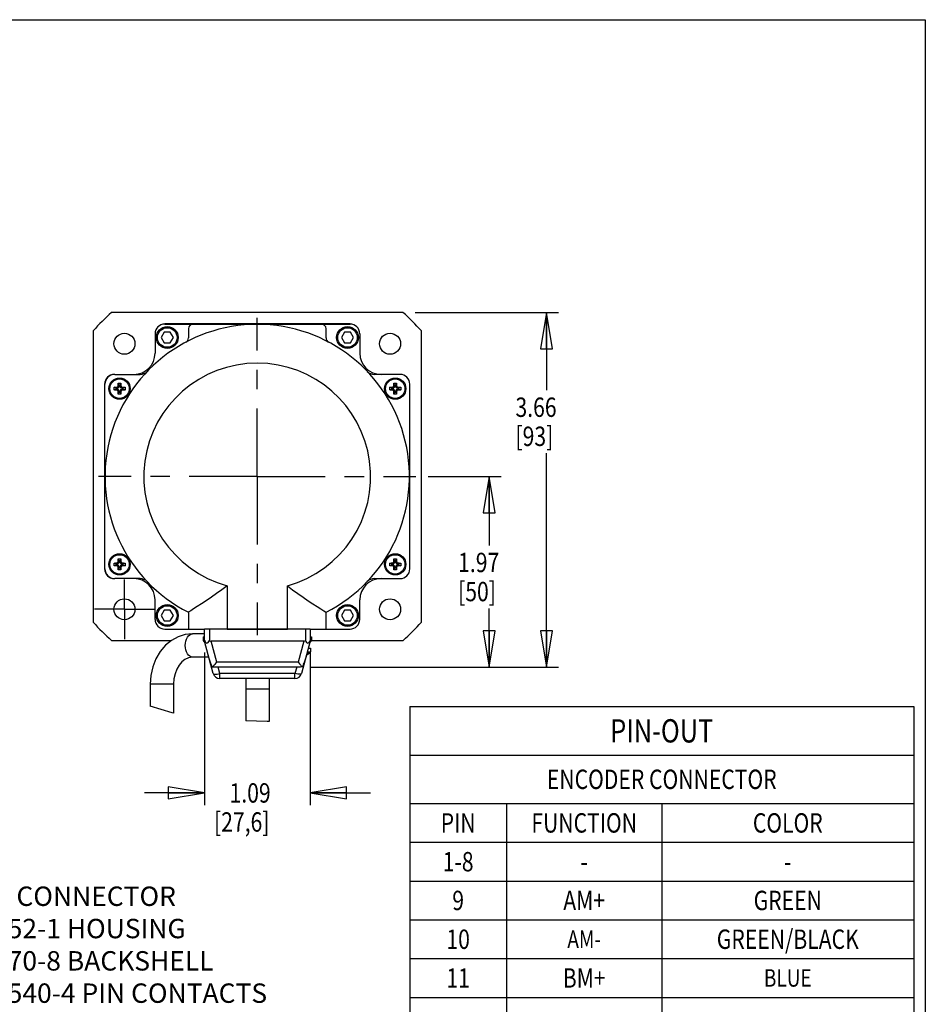
# Model space of a CAD drawing. Units: inches. Extents: x 1.2 to 15.8, y 0.3 to 10.5.
# Drawn here: x 11.1 to 15.8, y 5.4 to 10.5 of the extents above; entities that cross this region are included whole.
import ezdxf
from ezdxf.enums import TextEntityAlignment as Align

# ---------------------------------------------------------------- set-up
doc = ezdxf.new("R2010")
doc.units = ezdxf.units.IN
doc.header["$LTSCALE"] = 0.935
doc.header["$MEASUREMENT"] = 0
doc.linetypes.add('CENTER', pattern=[0.6, 0.375, -0.075, 0.075, -0.075])
doc.layers.get('0').update_dxf_attribs({"linetype": 'CONTINUOUS'})
doc.layers.add('8_ALL_NOTES_BALLOONS_SYMBOLS_GT', color=7, linetype='CONTINUOUS')
doc.layers.add('DEFAULT_1', color=7, linetype='CENTER')
doc.styles.get("Standard").update_dxf_attribs({"font": 'txt', "width": 0.8})
doc.dimstyles.new('DIMSTYLE_1', dxfattribs={"dimtxt": 0.1, "dimasz": 0.1875, "dimexe": 0.18, "dimexo": 0.0625, "dimgap": 0.09, "dimtad": 0, "dimtih": 1, "dimtoh": 1, "dimlfac": 2, "dimzin": 4, "dimdsep": 46, "dimtxsty": 'STANDARD', "dimblk": 'CLOSED', "dimblk1": 'CLOSED', "dimblk2": 'CLOSED', "dimcen": 0.09, "dimadec": 0, "dimazin": 0, "dimtp": 0.01, "dimtm": 0.01, "dimtfac": 1, "dimtofl": 0, "dimtmove": 0, "dimatfit": 3, "dimldrblk": 'CLOSED', "dimfxl": 1, "dimtolj": 1, "dimtzin": 4, "dimarcsym": 0})

# ---------------------------------------------------------------- blocks, each defined once
blk = doc.blocks.new('_CLOSED')
at = {"color": 0, "linetype": 'ByBlock'}
for p, q in [((0, 0), (-1, 0.167)), ((-1, 0.167), (-1, -0.167)), ((-1, -0.167), (0, 0)), ((-1, 0), (0, 0))]:
    blk.add_line(p, q, dxfattribs=at)
blk = doc.blocks.new('*D2')
at = {"color": 2, "linetype": 'Continuous'}
for p, q in [((13.1856, 8.1431), (13.5631, 8.1431)), ((13.5006, 8.1431), (13.5006, 7.7871)), ((13.5006, 7.1595), (13.5006, 7.4621)), ((12.5758, 7.1595), (13.5631, 7.1595))]:
    blk.add_line(p, q, dxfattribs=at)
at = {"color": 2, "linetype": 'Continuous', "xscale": 0.1875, "yscale": 0.1875, "zscale": 0.1875}
for p, rotation in [((13.5006, 8.1431), 90), ((13.5006, 7.1595), 270)]:
    blk.add_blockref('_CLOSED', p, dxfattribs=dict(at, rotation=rotation))
at = {"color": 2, "linetype": 'Continuous', "width": 0.8}
for s, p in [('1.97', (13.3406, 7.6496)), ('[50]', (13.3406, 7.4996))]:
    blk.add_text(s, height=0.1, dxfattribs=at).set_placement(p)
blk = doc.blocks.new('*D3')
at = {"color": 2, "linetype": 'Continuous'}
for p, q in [((12.0329, 7.2346), (12.0329, 6.4482)), ((12.5779, 7.2346), (12.5779, 6.4482)), ((12.0329, 6.5107), (11.7229, 6.5107)), ((12.5779, 6.5107), (12.8879, 6.5107))]:
    blk.add_line(p, q, dxfattribs=at)
at = {"color": 2, "linetype": 'Continuous', "xscale": 0.1875, "yscale": 0.1875, "zscale": 0.1875}
blk.add_blockref('_CLOSED', (12.0329, 6.5107), dxfattribs=at)
at = {"color": 2, "linetype": 'Continuous', "xscale": 0.1875, "yscale": 0.1875, "zscale": 0.1875, "rotation": 180}
blk.add_blockref('_CLOSED', (12.5779, 6.5107), dxfattribs=at)
at = {"color": 2, "linetype": 'Continuous', "width": 0.8}
for s, p in [('1.09', (12.1618, 6.4607)), ('[27,6]', (12.0818, 6.3107))]:
    blk.add_text(s, height=0.1, dxfattribs=at).set_placement(p)
blk = doc.blocks.new('*D13')
at = {"color": 2, "linetype": 'Continuous'}
for p, q in [((13.1185, 8.9896), (13.8589, 8.9896)), ((13.7964, 8.9896), (13.7964, 8.5881)), ((13.7964, 7.1595), (13.7964, 8.2631)), ((12.5758, 7.1595), (13.8589, 7.1595))]:
    blk.add_line(p, q, dxfattribs=at)
at = {"color": 2, "linetype": 'Continuous', "xscale": 0.1875, "yscale": 0.1875, "zscale": 0.1875}
for p, rotation in [((13.7964, 8.9896), 90), ((13.7964, 7.1595), 270)]:
    blk.add_blockref('_CLOSED', p, dxfattribs=dict(at, rotation=rotation))
at = {"color": 2, "linetype": 'Continuous', "width": 0.8}
for s, p in [('3.66', (13.6364, 8.4506)), ('[93]', (13.6364, 8.3006))]:
    blk.add_text(s, height=0.1, dxfattribs=at).set_placement(p)

msp = doc.modelspace()

# ---------------------------------------------------------------- linework, layer by layer
at = {"color": 7, "linetype": 'Continuous'}
for p, q in [((13.05601, 8.98956), (11.55324, 8.98956)), ((11.45862, 8.89501), (11.45862, 7.39112)), ((12.78312, 8.93056), (11.82762, 8.93056)), ((11.82762, 8.92981), (12.78312, 8.92981)), ((11.94962, 8.90481), (11.94962, 8.8584)), ((12.65962, 8.8584), (12.65962, 8.90481)), ((13.15112, 7.39168), (13.15112, 8.89445)), ((11.77762, 8.87981), (11.77762, 8.77981)), ((11.82472, 8.88738), (11.80899, 8.86013)), ((11.80899, 8.86013), (11.82472, 8.83288)), ((11.85619, 8.88738), (11.82472, 8.88738)), ((11.87192, 8.86013), (11.85619, 8.88738)), ((11.85619, 8.83288), (11.87192, 8.86013)), ((12.75456, 8.88738), (12.73882, 8.86013)), ((12.73882, 8.86013), (12.75456, 8.83288)), ((12.78602, 8.88738), (12.75456, 8.88738)), ((12.80176, 8.86013), (12.78602, 8.88738)), ((12.78602, 8.83288), (12.80176, 8.86013)), ((12.83312, 8.87981), (12.83312, 8.77981)), ((11.82472, 8.83288), (11.85619, 8.83288)), ((12.75456, 8.83288), (12.78602, 8.83288)), ((11.56937, 8.66981), (11.70082, 8.66981)), ((13.04137, 8.66981), (12.90843, 8.66981)), ((11.51762, 8.61981), (11.51762, 7.66631)), ((11.51937, 7.66631), (11.51937, 8.61981)), ((11.57601, 8.59991), (11.56623, 8.60331)), ((11.57601, 8.59291), (11.56623, 8.58951)), ((11.57601, 8.59991), (11.57601, 8.59291)), ((11.58305, 8.59991), (11.57601, 8.59991)), ((11.58286, 8.59291), (11.57601, 8.59291)), ((11.58305, 8.59991), (11.57835, 8.60362)), ((11.58286, 8.59291), (11.57835, 8.58921)), ((11.59101, 8.60787), (11.58731, 8.61257)), ((11.59101, 8.61491), (11.58761, 8.62469)), ((11.59101, 8.60787), (11.59101, 8.61491)), ((11.59801, 8.61491), (11.59101, 8.61491)), ((11.59801, 8.61491), (11.60141, 8.62469)), ((11.59801, 8.60807), (11.59801, 8.61491)), ((11.59801, 8.60807), (11.60172, 8.61257)), ((11.60617, 8.59991), (11.61067, 8.60362)), ((11.60617, 8.59991), (11.61301, 8.59991)), ((11.60617, 8.59291), (11.61067, 8.58921)), ((11.60617, 8.59291), (11.61301, 8.59291)), ((11.61301, 8.59991), (11.62279, 8.60331)), ((11.61301, 8.59291), (11.61301, 8.59991)), ((11.61301, 8.59291), (11.62279, 8.58951)), ((12.99774, 8.59991), (12.98795, 8.60331)), ((12.99774, 8.59291), (12.98795, 8.58951)), ((12.99774, 8.59991), (12.99774, 8.59291)), ((13.00477, 8.59991), (12.99774, 8.59991)), ((13.00458, 8.59291), (12.99774, 8.59291)), ((13.00477, 8.59991), (13.00007, 8.60362)), ((13.00458, 8.59291), (13.00007, 8.58921)), ((13.01274, 8.60787), (13.00903, 8.61257)), ((13.01274, 8.61491), (13.00933, 8.62469)), ((13.01274, 8.60787), (13.01274, 8.61491)), ((13.01974, 8.61491), (13.01274, 8.61491)), ((13.01974, 8.61491), (13.02314, 8.62469)), ((13.01974, 8.60807), (13.01974, 8.61491)), ((13.01974, 8.60807), (13.02344, 8.61257)), ((13.02789, 8.59991), (13.0324, 8.60362)), ((13.02789, 8.59991), (13.03474, 8.59991)), ((13.02789, 8.59291), (13.03474, 8.59291)), ((13.02789, 8.59291), (13.0324, 8.58921)), ((13.03474, 8.59991), (13.04452, 8.60331)), ((13.03474, 8.59291), (13.03474, 8.59991)), ((13.03474, 8.59291), (13.04452, 8.58951)), ((13.09137, 7.66631), (13.09137, 8.61981)), ((13.09212, 7.66631), (13.09212, 8.61981)), ((11.59101, 8.58476), (11.58731, 8.58025)), ((11.59101, 8.57791), (11.58761, 8.56813)), ((11.59101, 8.58476), (11.59101, 8.57791)), ((11.59101, 8.57791), (11.59801, 8.57791)), ((11.59801, 8.58476), (11.59801, 8.57791)), ((11.59801, 8.58476), (11.60172, 8.58025)), ((11.59801, 8.57791), (11.60141, 8.56813)), ((13.01274, 8.58476), (13.00903, 8.58025)), ((13.01274, 8.57791), (13.00933, 8.56813)), ((13.01274, 8.58476), (13.01274, 8.57791)), ((13.01274, 8.57791), (13.01974, 8.57791)), ((13.01974, 8.58476), (13.01974, 8.57791)), ((13.01974, 8.58476), (13.02344, 8.58025)), ((13.01974, 8.57791), (13.02314, 8.56813)), ((11.57601, 7.69322), (11.56623, 7.69662)), ((11.57601, 7.68622), (11.56623, 7.68282)), ((11.57601, 7.69322), (11.57601, 7.68622)), ((11.58305, 7.69322), (11.57601, 7.69322)), ((11.58286, 7.68622), (11.57601, 7.68622)), ((11.58305, 7.69322), (11.57835, 7.69692)), ((11.58286, 7.68622), (11.57835, 7.68251)), ((11.59101, 7.70118), (11.58731, 7.70588)), ((11.59101, 7.67806), (11.58731, 7.67356)), ((11.59101, 7.70822), (11.58761, 7.718)), ((11.59101, 7.67122), (11.58761, 7.66144)), ((11.59101, 7.70118), (11.59101, 7.70822)), ((11.59801, 7.70822), (11.59101, 7.70822)), ((11.59101, 7.67806), (11.59101, 7.67122)), ((11.59101, 7.67122), (11.59801, 7.67122)), ((11.59801, 7.70822), (11.60141, 7.718)), ((11.59801, 7.70137), (11.59801, 7.70822)), ((11.59801, 7.70137), (11.60172, 7.70588)), ((11.59801, 7.67806), (11.59801, 7.67122)), ((11.59801, 7.67806), (11.60172, 7.67356)), ((11.59801, 7.67122), (11.60141, 7.66144)), ((11.60617, 7.69322), (11.61067, 7.69692)), ((11.60617, 7.69322), (11.61301, 7.69322)), ((11.60617, 7.68622), (11.61067, 7.68251)), ((11.60617, 7.68622), (11.61301, 7.68622)), ((11.61301, 7.69322), (11.62279, 7.69662)), ((11.61301, 7.68622), (11.61301, 7.69322)), ((11.61301, 7.68622), (11.62279, 7.68282)), ((12.99774, 7.69322), (12.98795, 7.69662)), ((12.99774, 7.68622), (12.98795, 7.68282)), ((13.00477, 7.69322), (12.99774, 7.69322)), ((12.99774, 7.69322), (12.99774, 7.68622)), ((13.00458, 7.68622), (12.99774, 7.68622)), ((13.00477, 7.69322), (13.00007, 7.69692)), ((13.00458, 7.68622), (13.00007, 7.68251)), ((13.01274, 7.70118), (13.00903, 7.70588)), ((13.01274, 7.67806), (13.00903, 7.67356)), ((13.01274, 7.70822), (13.00933, 7.718)), ((13.01274, 7.67122), (13.00933, 7.66144)), ((13.01974, 7.70822), (13.01274, 7.70822)), ((13.01274, 7.70118), (13.01274, 7.70822)), ((13.01274, 7.67806), (13.01274, 7.67122)), ((13.01274, 7.67122), (13.01974, 7.67122)), ((13.01974, 7.70822), (13.02314, 7.718)), ((13.01974, 7.70137), (13.01974, 7.70822)), ((13.01974, 7.70137), (13.02344, 7.70588)), ((13.01974, 7.67806), (13.02344, 7.67356)), ((13.01974, 7.67806), (13.01974, 7.67122)), ((13.01974, 7.67122), (13.02314, 7.66144)), ((13.02789, 7.69322), (13.0324, 7.69692)), ((13.02789, 7.69322), (13.03474, 7.69322)), ((13.02789, 7.68622), (13.03474, 7.68622)), ((13.02789, 7.68622), (13.0324, 7.68251)), ((13.03474, 7.69322), (13.04452, 7.69662)), ((13.03474, 7.68622), (13.03474, 7.69322)), ((13.03474, 7.68622), (13.04452, 7.68282)), ((11.70082, 7.61631), (11.56937, 7.61631)), ((12.14937, 7.57905), (12.14937, 7.35606)), ((12.45987, 7.35606), (12.45987, 7.57905)), ((12.90843, 7.61631), (13.04137, 7.61631)), ((11.77762, 7.40606), (11.77762, 7.50631)), ((12.83312, 7.40606), (12.83312, 7.50631)), ((11.82472, 7.45325), (11.80899, 7.426)), ((11.80899, 7.426), (11.82472, 7.39875)), ((11.85619, 7.45325), (11.82472, 7.45325)), ((11.87192, 7.426), (11.85619, 7.45325)), ((11.85619, 7.39875), (11.87192, 7.426)), ((11.94937, 7.44305), (11.94937, 7.35606)), ((12.65987, 7.35606), (12.65987, 7.44305)), ((12.75456, 7.45325), (12.73882, 7.426)), ((12.73882, 7.426), (12.75456, 7.39875)), ((12.78602, 7.45325), (12.75456, 7.45325)), ((12.80176, 7.426), (12.78602, 7.45325)), ((12.78602, 7.39875), (12.80176, 7.426)), ((11.82472, 7.39875), (11.85619, 7.39875)), ((12.75456, 7.39875), (12.78602, 7.39875)), ((11.82762, 7.35606), (12.03287, 7.35606)), ((12.03287, 7.33131), (11.97047, 7.33131)), ((12.02612, 7.31571), (12.03287, 7.31571)), ((12.02612, 7.31571), (12.02612, 7.29821)), ((12.03287, 7.35631), (12.57787, 7.35631)), ((12.03287, 7.29381), (12.03287, 7.35631)), ((12.05787, 7.35631), (12.05787, 7.29715)), ((12.14937, 7.35606), (12.45987, 7.35606)), ((12.55287, 7.35631), (12.55287, 7.29715)), ((12.57787, 7.35631), (12.57787, 7.29381)), ((12.57787, 7.35606), (12.78312, 7.35606)), ((12.57787, 7.31571), (12.58462, 7.31571)), ((12.58462, 7.31571), (12.58462, 7.29821)), ((11.55268, 7.29706), (11.86226, 7.29706)), ((12.02612, 7.29821), (12.03287, 7.29821)), ((12.0307, 7.29038), (12.03379, 7.29038)), ((12.07774, 7.12636), (12.03287, 7.29381)), ((12.54407, 7.29381), (12.06668, 7.29381)), ((12.09573, 7.18541), (12.06668, 7.29381)), ((12.54407, 7.29381), (12.51502, 7.18541)), ((12.57787, 7.29381), (12.533, 7.12636)), ((12.57695, 7.29038), (12.58005, 7.29038)), ((12.57787, 7.29821), (12.58462, 7.29821)), ((12.58462, 7.29706), (13.05657, 7.29706)), ((12.56113, 7.23133), (12.57505, 7.23133)), ((12.56323, 7.23916), (12.57962, 7.23916)), ((12.56792, 7.25666), (12.57962, 7.25666)), ((12.57962, 7.25666), (12.57962, 7.23916)), ((12.05498, 7.21131), (11.97047, 7.21131)), ((12.06887, 7.15946), (12.06887, 7.17006)), ((12.51502, 7.18541), (12.09573, 7.18541)), ((12.09431, 7.15946), (12.06887, 7.15946)), ((12.51328, 7.15946), (12.09747, 7.15946)), ((12.11155, 7.12636), (12.10268, 7.15946)), ((12.4992, 7.12636), (12.11155, 7.12636)), ((12.11155, 7.10041), (12.11155, 7.12636)), ((12.50807, 7.15946), (12.4992, 7.12636)), ((12.4992, 7.10041), (12.4992, 7.12636)), ((11.87287, 7.07131), (11.75287, 7.07131)), ((11.75287, 7.07131), (11.75287, 6.95851)), ((11.87287, 7.07131), (11.87287, 6.92274)), ((12.4992, 7.10041), (12.11155, 7.10041)), ((12.24537, 7.10041), (12.24537, 6.88334)), ((12.36537, 7.10041), (12.36537, 6.87897)), ((12.36537, 7.04631), (12.24537, 7.04631)), ((11.86555, 6.92371), (11.75287, 6.95851)), ((11.87287, 6.92274), (11.86555, 6.92371)), ((12.35636, 6.87838), (12.24537, 6.88334)), ((12.36537, 6.87897), (12.35636, 6.87838))]:
    msp.add_line(p, q, dxfattribs=at)
at = {"color": 2, "linetype": 'Continuous'}
for p, q in [((13.09075, 6.9558), (15.69075, 6.9558)), ((13.09075, 6.9558), (13.09075, 2.6558)), ((15.69075, 6.9558), (15.69075, 2.6558)), ((13.09075, 6.7058), (15.69075, 6.7058)), ((13.09075, 6.4558), (15.69075, 6.4558)), ((13.59075, 6.4558), (13.59075, 2.6558)), ((14.39075, 6.4558), (14.39075, 2.6558)), ((13.09075, 6.2558), (15.69075, 6.2558)), ((13.09075, 6.0558), (15.69075, 6.0558)), ((13.09075, 5.8558), (15.69075, 5.8558)), ((13.09075, 5.6558), (15.69075, 5.6558)), ((13.09075, 5.4558), (15.69075, 5.4558))]:
    msp.add_line(p, q, dxfattribs=at)
at = {"color": 7, "linetype": 'Continuous'}
for points in [[(11.56616, 8.59641), (11.56617, 8.59872), (11.56619, 8.60102), (11.56623, 8.60331)], [(11.56623, 8.58951), (11.56619, 8.5918), (11.56617, 8.5941), (11.56616, 8.59641)], [(11.56623, 8.60331), (11.5696, 8.60341), (11.57274, 8.60349), (11.57565, 8.60356), (11.57835, 8.60362)], [(11.57835, 8.58921), (11.57565, 8.58926), (11.57274, 8.58933), (11.5696, 8.58941), (11.56623, 8.58951)], [(11.57835, 8.60362), (11.57992, 8.60372), (11.58131, 8.60398), (11.58253, 8.60436), (11.58362, 8.60489), (11.58457, 8.60556), (11.58536, 8.60636), (11.58603, 8.6073), (11.58656, 8.60839), (11.58695, 8.60961), (11.5872, 8.611), (11.58731, 8.61257)], [(11.58731, 8.58025), (11.5872, 8.58182), (11.58695, 8.58321), (11.58656, 8.58443), (11.58603, 8.58552), (11.58536, 8.58647), (11.58457, 8.58726), (11.58362, 8.58793), (11.58253, 8.58846), (11.58131, 8.58885), (11.57992, 8.5891), (11.57835, 8.58921)], [(11.59101, 8.58476), (11.59088, 8.58673), (11.59049, 8.58837), (11.58985, 8.58975), (11.58898, 8.59087), (11.58786, 8.59175), (11.58648, 8.59239), (11.58483, 8.59278), (11.58286, 8.59291)], [(11.58305, 8.59991), (11.58497, 8.60004), (11.58658, 8.60042), (11.58793, 8.60104), (11.58902, 8.6019), (11.58988, 8.60299), (11.5905, 8.60434), (11.59088, 8.60595), (11.59101, 8.60787)], [(11.58731, 8.61257), (11.58736, 8.61527), (11.58743, 8.61818), (11.58751, 8.62132), (11.58761, 8.62469)], [(11.58761, 8.62469), (11.59106, 8.62474), (11.59451, 8.62476), (11.59797, 8.62474), (11.60141, 8.62469)], [(11.60617, 8.59991), (11.60432, 8.60003), (11.60268, 8.60039), (11.60126, 8.60102), (11.60005, 8.60195), (11.59912, 8.60316), (11.5985, 8.60457), (11.59813, 8.60621), (11.59801, 8.60807)], [(11.60617, 8.59291), (11.6042, 8.59278), (11.60255, 8.59239), (11.60117, 8.59175), (11.60005, 8.59087), (11.59917, 8.58975), (11.59854, 8.58837), (11.59815, 8.58673), (11.59801, 8.58476)], [(11.60141, 8.62469), (11.60151, 8.62132), (11.60159, 8.61818), (11.60166, 8.61527), (11.60172, 8.61257)], [(11.60172, 8.61257), (11.60183, 8.611), (11.60208, 8.60961), (11.60247, 8.60838), (11.603, 8.60729), (11.60366, 8.60636), (11.60446, 8.60556), (11.6054, 8.6049), (11.60648, 8.60437), (11.60771, 8.60398), (11.6091, 8.60372), (11.61067, 8.60362)], [(11.61067, 8.58921), (11.60911, 8.5891), (11.60771, 8.58885), (11.60649, 8.58846), (11.6054, 8.58793), (11.60446, 8.58726), (11.60366, 8.58647), (11.60299, 8.58552), (11.60246, 8.58443), (11.60208, 8.58321), (11.60183, 8.58182), (11.60172, 8.58025)], [(11.61067, 8.60362), (11.61337, 8.60356), (11.61629, 8.60349), (11.61943, 8.60341), (11.62279, 8.60331)], [(11.62279, 8.58951), (11.61943, 8.58941), (11.61629, 8.58933), (11.61337, 8.58926), (11.61067, 8.58921)], [(11.62279, 8.60331), (11.62283, 8.60102), (11.62285, 8.59872), (11.62286, 8.59641)], [(11.62286, 8.59641), (11.62285, 8.5941), (11.62283, 8.5918), (11.62279, 8.58951)], [(12.98789, 8.59641), (12.98789, 8.59872), (12.98792, 8.60102), (12.98795, 8.60331)], [(12.98795, 8.58951), (12.98792, 8.5918), (12.98789, 8.5941), (12.98789, 8.59641)], [(12.98795, 8.60331), (12.99132, 8.60341), (12.99446, 8.60349), (12.99738, 8.60356), (13.00007, 8.60362)], [(13.00007, 8.58921), (12.99738, 8.58926), (12.99446, 8.58933), (12.99132, 8.58941), (12.98795, 8.58951)], [(13.00007, 8.60362), (13.00164, 8.60372), (13.00303, 8.60398), (13.00426, 8.60436), (13.00535, 8.60489), (13.00629, 8.60556), (13.00709, 8.60636), (13.00775, 8.6073), (13.00828, 8.60839), (13.00867, 8.60961), (13.00892, 8.611), (13.00903, 8.61257)], [(13.00903, 8.58025), (13.00892, 8.58182), (13.00867, 8.58321), (13.00828, 8.58443), (13.00775, 8.58552), (13.00709, 8.58647), (13.00629, 8.58726), (13.00535, 8.58793), (13.00426, 8.58846), (13.00303, 8.58885), (13.00164, 8.5891), (13.00007, 8.58921)], [(13.01274, 8.58476), (13.0126, 8.58673), (13.01221, 8.58837), (13.01157, 8.58975), (13.0107, 8.59087), (13.00958, 8.59175), (13.0082, 8.59239), (13.00655, 8.59278), (13.00458, 8.59291)], [(13.00477, 8.59991), (13.0067, 8.60004), (13.0083, 8.60042), (13.00965, 8.60104), (13.01075, 8.6019), (13.0116, 8.60299), (13.01222, 8.60434), (13.0126, 8.60595), (13.01274, 8.60787)], [(13.00903, 8.61257), (13.00909, 8.61527), (13.00915, 8.61818), (13.00924, 8.62132), (13.00933, 8.62469)], [(13.00933, 8.62469), (13.01278, 8.62474), (13.01624, 8.62476), (13.01969, 8.62474), (13.02314, 8.62469)], [(13.02789, 8.59991), (13.02604, 8.60003), (13.0244, 8.60039), (13.02298, 8.60102), (13.02177, 8.60195), (13.02084, 8.60316), (13.02022, 8.60457), (13.01985, 8.60621), (13.01974, 8.60807)], [(13.02789, 8.59291), (13.02592, 8.59278), (13.02427, 8.59239), (13.02289, 8.59175), (13.02177, 8.59087), (13.0209, 8.58975), (13.02026, 8.58837), (13.01987, 8.58673), (13.01974, 8.58476)], [(13.02314, 8.62469), (13.02324, 8.62132), (13.02332, 8.61818), (13.02339, 8.61527), (13.02344, 8.61257)], [(13.02344, 8.61257), (13.02355, 8.611), (13.0238, 8.60961), (13.02419, 8.60838), (13.02472, 8.60729), (13.02538, 8.60636), (13.02618, 8.60556), (13.02712, 8.6049), (13.02821, 8.60437), (13.02943, 8.60398), (13.03082, 8.60372), (13.0324, 8.60362)], [(13.0324, 8.58921), (13.03083, 8.5891), (13.02944, 8.58885), (13.02821, 8.58846), (13.02712, 8.58793), (13.02618, 8.58726), (13.02538, 8.58647), (13.02472, 8.58552), (13.02419, 8.58443), (13.0238, 8.58321), (13.02355, 8.58182), (13.02344, 8.58025)], [(13.0324, 8.60362), (13.03509, 8.60356), (13.03801, 8.60349), (13.04115, 8.60341), (13.04452, 8.60331)], [(13.04452, 8.58951), (13.04115, 8.58941), (13.03801, 8.58933), (13.03509, 8.58926), (13.0324, 8.58921)], [(13.04452, 8.60331), (13.04455, 8.60102), (13.04458, 8.59872), (13.04459, 8.59641)], [(13.04459, 8.59641), (13.04458, 8.5941), (13.04455, 8.5918), (13.04452, 8.58951)], [(11.58761, 8.56813), (11.58751, 8.5715), (11.58743, 8.57464), (11.58736, 8.57755), (11.58731, 8.58025)], [(11.60141, 8.56813), (11.59797, 8.56808), (11.59451, 8.56806), (11.59106, 8.56808), (11.58761, 8.56813)], [(11.60172, 8.58025), (11.60166, 8.57755), (11.60159, 8.57464), (11.60151, 8.5715), (11.60141, 8.56813)], [(13.00933, 8.56813), (13.00924, 8.5715), (13.00915, 8.57464), (13.00909, 8.57755), (13.00903, 8.58025)], [(13.02314, 8.56813), (13.01969, 8.56808), (13.01624, 8.56806), (13.01278, 8.56808), (13.00933, 8.56813)], [(13.02344, 8.58025), (13.02339, 8.57755), (13.02332, 8.57464), (13.02324, 8.5715), (13.02314, 8.56813)], [(11.56616, 7.68972), (11.56617, 7.69203), (11.56619, 7.69433), (11.56623, 7.69662)], [(11.56623, 7.68282), (11.56619, 7.68511), (11.56617, 7.68741), (11.56616, 7.68972)], [(11.56623, 7.69662), (11.5696, 7.69672), (11.57274, 7.6968), (11.57565, 7.69687), (11.57835, 7.69692)], [(11.57835, 7.68251), (11.57565, 7.68257), (11.57274, 7.68264), (11.5696, 7.68272), (11.56623, 7.68282)], [(11.57835, 7.69692), (11.57992, 7.69703), (11.58131, 7.69728), (11.58253, 7.69767), (11.58362, 7.6982), (11.58457, 7.69887), (11.58536, 7.69966), (11.58603, 7.70061), (11.58656, 7.7017), (11.58695, 7.70292), (11.5872, 7.70431), (11.58731, 7.70588)], [(11.58731, 7.67356), (11.5872, 7.67513), (11.58695, 7.67652), (11.58656, 7.67774), (11.58603, 7.67883), (11.58536, 7.67977), (11.58457, 7.68057), (11.58362, 7.68124), (11.58253, 7.68177), (11.58131, 7.68215), (11.57992, 7.68241), (11.57835, 7.68251)], [(11.59101, 7.67806), (11.59088, 7.68003), (11.59049, 7.68168), (11.58985, 7.68306), (11.58898, 7.68418), (11.58786, 7.68506), (11.58648, 7.68569), (11.58483, 7.68608), (11.58286, 7.68622)], [(11.58305, 7.69322), (11.58497, 7.69335), (11.58658, 7.69373), (11.58793, 7.69435), (11.58902, 7.69521), (11.58988, 7.6963), (11.5905, 7.69765), (11.59088, 7.69926), (11.59101, 7.70118)], [(11.58731, 7.70588), (11.58736, 7.70858), (11.58743, 7.71149), (11.58751, 7.71463), (11.58761, 7.718)], [(11.58761, 7.66144), (11.58751, 7.66481), (11.58743, 7.66794), (11.58736, 7.67086), (11.58731, 7.67356)], [(11.58761, 7.718), (11.59106, 7.71805), (11.59451, 7.71807), (11.59797, 7.71805), (11.60141, 7.718)], [(11.60617, 7.69322), (11.60432, 7.69334), (11.60268, 7.6937), (11.60126, 7.69433), (11.60005, 7.69525), (11.59912, 7.69646), (11.5985, 7.69788), (11.59813, 7.69952), (11.59801, 7.70137)], [(11.60617, 7.68622), (11.6042, 7.68608), (11.60255, 7.68569), (11.60117, 7.68506), (11.60005, 7.68418), (11.59917, 7.68306), (11.59854, 7.68168), (11.59815, 7.68003), (11.59801, 7.67806)], [(11.60141, 7.718), (11.60151, 7.71463), (11.60159, 7.71149), (11.60166, 7.70858), (11.60172, 7.70588)], [(11.60172, 7.67356), (11.60166, 7.67086), (11.60159, 7.66794), (11.60151, 7.66481), (11.60141, 7.66144)], [(11.60172, 7.70588), (11.60183, 7.70431), (11.60208, 7.70291), (11.60247, 7.70169), (11.603, 7.7006), (11.60366, 7.69966), (11.60446, 7.69887), (11.6054, 7.6982), (11.60648, 7.69767), (11.60771, 7.69728), (11.6091, 7.69703), (11.61067, 7.69692)], [(11.61067, 7.68251), (11.60911, 7.68241), (11.60771, 7.68215), (11.60649, 7.68177), (11.6054, 7.68124), (11.60446, 7.68057), (11.60366, 7.67977), (11.60299, 7.67883), (11.60246, 7.67774), (11.60208, 7.67652), (11.60183, 7.67513), (11.60172, 7.67356)], [(11.61067, 7.69692), (11.61337, 7.69687), (11.61629, 7.6968), (11.61943, 7.69672), (11.62279, 7.69662)], [(11.62279, 7.68282), (11.61943, 7.68272), (11.61629, 7.68264), (11.61337, 7.68257), (11.61067, 7.68251)], [(11.62279, 7.69662), (11.62283, 7.69433), (11.62285, 7.69203), (11.62286, 7.68972)], [(11.62286, 7.68972), (11.62285, 7.68741), (11.62283, 7.68511), (11.62279, 7.68282)], [(12.98789, 7.68972), (12.98789, 7.69203), (12.98792, 7.69433), (12.98795, 7.69662)], [(12.98795, 7.68282), (12.98792, 7.68511), (12.98789, 7.68741), (12.98789, 7.68972)], [(12.98795, 7.69662), (12.99132, 7.69672), (12.99446, 7.6968), (12.99738, 7.69687), (13.00007, 7.69692)], [(13.00007, 7.68251), (12.99738, 7.68257), (12.99446, 7.68264), (12.99132, 7.68272), (12.98795, 7.68282)], [(13.00007, 7.69692), (13.00164, 7.69703), (13.00303, 7.69728), (13.00426, 7.69767), (13.00535, 7.6982), (13.00629, 7.69887), (13.00709, 7.69966), (13.00775, 7.70061), (13.00828, 7.7017), (13.00867, 7.70292), (13.00892, 7.70431), (13.00903, 7.70588)], [(13.00903, 7.67356), (13.00892, 7.67513), (13.00867, 7.67652), (13.00828, 7.67774), (13.00775, 7.67883), (13.00709, 7.67977), (13.00629, 7.68057), (13.00535, 7.68124), (13.00426, 7.68177), (13.00303, 7.68215), (13.00164, 7.68241), (13.00007, 7.68251)], [(13.01274, 7.67806), (13.0126, 7.68003), (13.01221, 7.68168), (13.01157, 7.68306), (13.0107, 7.68418), (13.00958, 7.68506), (13.0082, 7.68569), (13.00655, 7.68608), (13.00458, 7.68622)], [(13.00477, 7.69322), (13.0067, 7.69335), (13.0083, 7.69373), (13.00965, 7.69435), (13.01075, 7.69521), (13.0116, 7.6963), (13.01222, 7.69765), (13.0126, 7.69926), (13.01274, 7.70118)], [(13.00903, 7.70588), (13.00909, 7.70858), (13.00915, 7.71149), (13.00924, 7.71463), (13.00933, 7.718)], [(13.00933, 7.66144), (13.00924, 7.66481), (13.00915, 7.66794), (13.00909, 7.67086), (13.00903, 7.67356)], [(13.00933, 7.718), (13.01278, 7.71805), (13.01624, 7.71807), (13.01969, 7.71805), (13.02314, 7.718)], [(13.02789, 7.69322), (13.02604, 7.69334), (13.0244, 7.6937), (13.02298, 7.69433), (13.02177, 7.69525), (13.02084, 7.69646), (13.02022, 7.69788), (13.01985, 7.69952), (13.01974, 7.70137)], [(13.02789, 7.68622), (13.02592, 7.68608), (13.02427, 7.68569), (13.02289, 7.68506), (13.02177, 7.68418), (13.0209, 7.68306), (13.02026, 7.68168), (13.01987, 7.68003), (13.01974, 7.67806)], [(13.02314, 7.718), (13.02324, 7.71463), (13.02332, 7.71149), (13.02339, 7.70858), (13.02344, 7.70588)], [(13.02344, 7.67356), (13.02339, 7.67086), (13.02332, 7.66794), (13.02324, 7.66481), (13.02314, 7.66144)], [(13.02344, 7.70588), (13.02355, 7.70431), (13.0238, 7.70291), (13.02419, 7.70169), (13.02472, 7.7006), (13.02538, 7.69966), (13.02618, 7.69887), (13.02712, 7.6982), (13.02821, 7.69767), (13.02943, 7.69728), (13.03082, 7.69703), (13.0324, 7.69692)], [(13.0324, 7.68251), (13.03083, 7.68241), (13.02944, 7.68215), (13.02821, 7.68177), (13.02712, 7.68124), (13.02618, 7.68057), (13.02538, 7.67977), (13.02472, 7.67883), (13.02419, 7.67774), (13.0238, 7.67652), (13.02355, 7.67513), (13.02344, 7.67356)], [(13.0324, 7.69692), (13.03509, 7.69687), (13.03801, 7.6968), (13.04115, 7.69672), (13.04452, 7.69662)], [(13.04452, 7.68282), (13.04115, 7.68272), (13.03801, 7.68264), (13.03509, 7.68257), (13.0324, 7.68251)], [(13.04452, 7.69662), (13.04455, 7.69433), (13.04458, 7.69203), (13.04459, 7.68972)], [(13.04459, 7.68972), (13.04458, 7.68741), (13.04455, 7.68511), (13.04452, 7.68282)], [(11.60141, 7.66144), (11.59797, 7.66139), (11.59451, 7.66137), (11.59106, 7.66139), (11.58761, 7.66144)], [(13.02314, 7.66144), (13.01969, 7.66139), (13.01624, 7.66137), (13.01278, 7.66139), (13.00933, 7.66144)], [(12.14937, 7.57904), (12.12248, 7.55891), (12.0952, 7.53917), (12.06809, 7.52018), (12.04186, 7.50234), (12.01727, 7.48605), (11.99515, 7.47174), (11.9764, 7.45984), (11.96193, 7.4508), (11.95264, 7.44506), (11.94937, 7.44305)], [(12.45987, 7.57904), (12.48676, 7.55891), (12.51405, 7.53917), (12.54115, 7.52018), (12.56738, 7.50234), (12.59198, 7.48605), (12.61409, 7.47174), (12.63285, 7.45984), (12.64732, 7.4508), (12.65661, 7.44506), (12.65987, 7.44305)], [(11.97047, 7.33131), (11.9336, 7.3276), (11.89747, 7.3164), (11.86317, 7.29781), (11.8318, 7.27212), (11.80453, 7.24002), (11.78238, 7.20256), (11.76611, 7.16103), (11.75619, 7.11682), (11.75287, 7.07131)], [(11.97047, 7.21131), (11.96326, 7.21247), (11.95633, 7.21588), (11.94995, 7.22143), (11.94435, 7.22889), (11.93975, 7.23798), (11.93634, 7.24835), (11.93424, 7.25961), (11.93353, 7.27131), (11.93424, 7.28302), (11.93634, 7.29428), (11.93975, 7.30465), (11.94435, 7.31374), (11.94995, 7.3212), (11.95633, 7.32675), (11.96326, 7.33016), (11.97047, 7.33131)], [(12.03287, 7.29715), (12.03566, 7.29156), (12.03861, 7.28738), (12.04191, 7.28459), (12.04537, 7.28362), (12.04884, 7.28459), (12.05214, 7.28738), (12.05509, 7.29156), (12.05787, 7.29715)], [(12.05787, 7.29715), (12.06089, 7.29534), (12.06386, 7.2942), (12.06668, 7.29381)], [(12.54407, 7.29381), (12.54688, 7.2942), (12.54985, 7.29533), (12.55287, 7.29715)], [(12.55287, 7.29715), (12.55566, 7.29156), (12.55861, 7.28738), (12.56191, 7.28459), (12.56537, 7.28362), (12.56884, 7.28459), (12.57214, 7.28738), (12.57509, 7.29156), (12.57787, 7.29715)], [(12.06887, 7.17006), (12.06564, 7.17875), (12.06235, 7.18814), (12.059, 7.19836), (12.05561, 7.20951), (12.05219, 7.22172)], [(12.55856, 7.22172), (12.55513, 7.20948), (12.55173, 7.19832), (12.54838, 7.1881), (12.5451, 7.17872), (12.54187, 7.17006)], [(11.97047, 7.21131), (11.95026, 7.20811), (11.93201, 7.19946), (11.91575, 7.18637), (11.90145, 7.16923), (11.88951, 7.14843), (11.88046, 7.12459), (11.8748, 7.09854), (11.87287, 7.07131)], [(12.07248, 7.1608), (12.07069, 7.16537), (12.06887, 7.17006)], [(12.07248, 7.1608), (12.07452, 7.16237), (12.07675, 7.16432), (12.07912, 7.16658), (12.08184, 7.16936), (12.08502, 7.17278), (12.0885, 7.17672), (12.09213, 7.181), (12.09573, 7.18541)], [(12.51502, 7.18541), (12.51862, 7.18099), (12.52227, 7.17669), (12.52576, 7.17274), (12.52895, 7.16932), (12.53166, 7.16655), (12.53401, 7.1643), (12.53623, 7.16236), (12.53827, 7.1608)], [(12.54187, 7.17006), (12.54006, 7.16537), (12.53827, 7.1608)], [(12.09747, 7.15946), (12.0917, 7.15967), (12.08532, 7.16012), (12.07885, 7.16055), (12.07248, 7.1608)], [(12.07774, 7.12636), (12.07901, 7.12476), (12.08176, 7.12365), (12.08589, 7.12308), (12.0912, 7.12308), (12.09745, 7.12365), (12.10434, 7.12476), (12.11155, 7.12636)], [(12.533, 7.12636), (12.53175, 7.12476), (12.52899, 7.12365), (12.52487, 7.12308), (12.51956, 7.12308), (12.51332, 7.12365), (12.50642, 7.12476), (12.4992, 7.12636)], [(12.53827, 7.1608), (12.53189, 7.16055), (12.52542, 7.16012), (12.51905, 7.15967), (12.51328, 7.15946)]]:
    msp.add_lwpolyline(points, dxfattribs=at)
for centre, radius in [((11.84046, 8.86013), 0.0565), ((11.84046, 8.86013), 0.0505), ((12.77029, 8.86013), 0.0565), ((12.77029, 8.86013), 0.0505), ((11.61961, 8.82807), 0.05412), ((12.98963, 8.82807), 0.05412), ((11.59451, 8.59641), 0.05475), ((11.59451, 8.59641), 0.05009), ((13.01624, 8.59641), 0.05475), ((13.01624, 8.59641), 0.05009), ((11.59451, 7.68972), 0.05475), ((11.59451, 7.68972), 0.05009), ((13.01624, 7.68972), 0.05475), ((13.01624, 7.68972), 0.05009), ((11.61961, 7.45805), 0.05412), ((11.84046, 7.426), 0.0565), ((11.84046, 7.426), 0.0505), ((12.77029, 7.426), 0.0565), ((12.77029, 7.426), 0.0505), ((12.98963, 7.45805), 0.05412)]:
    msp.add_circle(centre, radius, dxfattribs=at)
for centre, radius, start, end in [((12.30462, 8.14306), 1.13187, 131.59344, 138.36845), ((12.30462, 8.14306), 1.13187, 41.59344, 48.40656), ((12.30462, 8.14306), 0.785, 296.90726, 243.09274), ((11.82762, 8.87981), 0.05, 90, 180), ((11.97462, 8.90481), 0.025, 90, 180), ((12.63462, 8.90481), 0.025, 0, 90), ((12.78312, 8.87981), 0.05, 0, 90), ((11.92462, 8.8584), 0.025, 297.97821, 360), ((12.68462, 8.8584), 0.025, 180, 242.02179), ((11.66762, 8.77981), 0.11, 270, 360), ((12.94312, 8.77981), 0.11, 180, 270), ((12.30462, 8.14306), 0.585, 285.39, 254.61004), ((11.56762, 8.61981), 0.05, 89.99942, 180), ((11.56937, 8.61981), 0.05, 90, 180), ((11.70082, 8.71981), 0.05, 270, 316.31298), ((12.90843, 8.71981), 0.05, 223.68702, 270), ((13.04137, 8.61981), 0.05, 0, 90), ((11.56762, 7.66631), 0.05, 180, 270.00058), ((11.56937, 7.66631), 0.05, 180, 270), ((13.04137, 7.66631), 0.05, 270, 360), ((11.66762, 7.50631), 0.11, 0, 90), ((11.70082, 7.56631), 0.05, 43.68702, 90), ((12.94312, 7.50631), 0.11, 90, 180), ((12.90843, 7.56631), 0.05, 90, 136.31298), ((12.30462, 8.14306), 1.13187, 221.63155, 228.36845), ((11.82762, 7.40606), 0.05, 180, 270), ((12.78312, 7.40606), 0.05, 270, 360), ((12.30462, 8.14306), 1.13187, 311.63155, 318.40656), ((12.03512, 7.29821), 0.009, 180, 240.52973), ((12.08973, 7.39485), 0.12, 240.52973, 242.44679), ((12.52101, 7.39485), 0.12, 297.55321, 299.47027), ((12.57562, 7.29821), 0.009, 299.47027, 360), ((12.51601, 7.3358), 0.12, 291.05813, 299.47027), ((12.57062, 7.23916), 0.009, 299.47027, 360), ((12.51502, 7.19446), 0.035, 324.36223, 345), ((12.11155, 7.13541), 0.035, 195, 270), ((12.4992, 7.13541), 0.035, 270, 345)]:
    msp.add_arc(centre, radius, start, end, dxfattribs=at)
at = {"layer": '8_ALL_NOTES_BALLOONS_SYMBOLS_GT', "color": 7, "linetype": 'Continuous'}
for p, q in [((1.25, 10.5), (15.75, 10.5)), ((15.75, 10.5), (15.75, 0.5))]:
    msp.add_line(p, q, dxfattribs=at)
at = {"layer": 'DEFAULT_1', "color": 7, "linetype": 'CENTER'}
for p, q in [((12.30462, 8.14306), (12.30462, 8.96156)), ((12.30462, 8.14306), (11.48612, 8.14306)), ((12.30462, 8.14306), (12.30462, 7.32456)), ((12.30462, 8.14306), (13.12312, 8.14306)), ((11.61961, 7.45805), (11.61961, 7.61218)), ((11.61961, 7.45805), (11.46549, 7.45805)), ((11.61961, 7.45805), (11.61961, 7.30393)), ((11.61961, 7.45805), (11.77374, 7.45805))]:
    msp.add_line(p, q, dxfattribs=at)

# ---------------------------------------------------------------- texts
at = {"color": 2, "linetype": 'Continuous', "width": 0.8}
for s, height, p in [('PIN-OUT', 0.12, (14.39075, 6.7708)), ('ENCODER CONNECTOR', 0.1, (14.39075, 6.5308)), ('PIN', 0.1, (13.34075, 6.3058)), ('FUNCTION', 0.1, (13.99075, 6.3058)), ('COLOR', 0.1, (15.04075, 6.3058)), ('1-8', 0.1, (13.34075, 6.1058)), ('-', 0.1, (13.99075, 6.1058)), ('-', 0.1, (15.04075, 6.1058)), ('9', 0.1, (13.34075, 5.9058)), ('AM+', 0.1, (13.99075, 5.9058)), ('GREEN', 0.1, (15.04075, 5.9058)), ('10', 0.1, (13.34075, 5.7058)), ('AM-', 0.09, (13.99075, 5.7108)), ('GREEN/BLACK', 0.1, (15.04075, 5.7058)), ('11', 0.1, (13.34075, 5.5058)), ('BM+', 0.1, (13.99075, 5.5058)), ('BLUE', 0.09, (15.04075, 5.5108))]:
    msp.add_text(s, height=height, dxfattribs=at).set_placement(p, align=Align.CENTER)
at = {"layer": '8_ALL_NOTES_BALLOONS_SYMBOLS_GT', "color": 2, "linetype": 'Continuous', "insert": (10.40406, 6.02749), "char_height": 0.1, "width": 2.08, "attachment_point": 1}
msp.add_mtext('ENCODER CONNECTOR\\PAMP 206152-1 HOUSING\\PAMP 206070-8 BACKSHELL\\PAMP 1658540-4 PIN CONTACTS', dxfattribs=at)

# ---------------------------------------------------------------- dimensions: what is measured, and where the dimension line sits
at = {"color": 2, "linetype": 'Continuous'}
for base, p1, text, picture, middle in [((13.79641, 7.15946), (13.11851, 8.98956), '3.66\\P[93]', '*D13', (13.79641, 8.42557)), ((13.50056, 7.15946), (13.18562, 8.14306), '1.97\\P[50]', '*D2', (13.50056, 7.62462))]:
    dim = msp.add_linear_dim(base=base, p1=p1, p2=(12.57578, 7.15946), angle=270, text=text, dimstyle='DIMSTYLE_1', dxfattribs=at)
    dim.commit()
    dim.dimension.update_dxf_attribs({"geometry": picture, "text_midpoint": middle, "dimtype": 160})
dim = msp.add_linear_dim(base=(12.57787, 6.51071), p1=(12.03287, 7.23465), p2=(12.57787, 7.23465), text='1.09\\P[27,6]', dimstyle='DIMSTYLE_1', dxfattribs=at)
dim.commit()
dim.dimension.update_dxf_attribs({"geometry": '*D3', "text_midpoint": (12.32183, 6.43571), "dimtype": 160})

doc.saveas('drawing.dxf')
